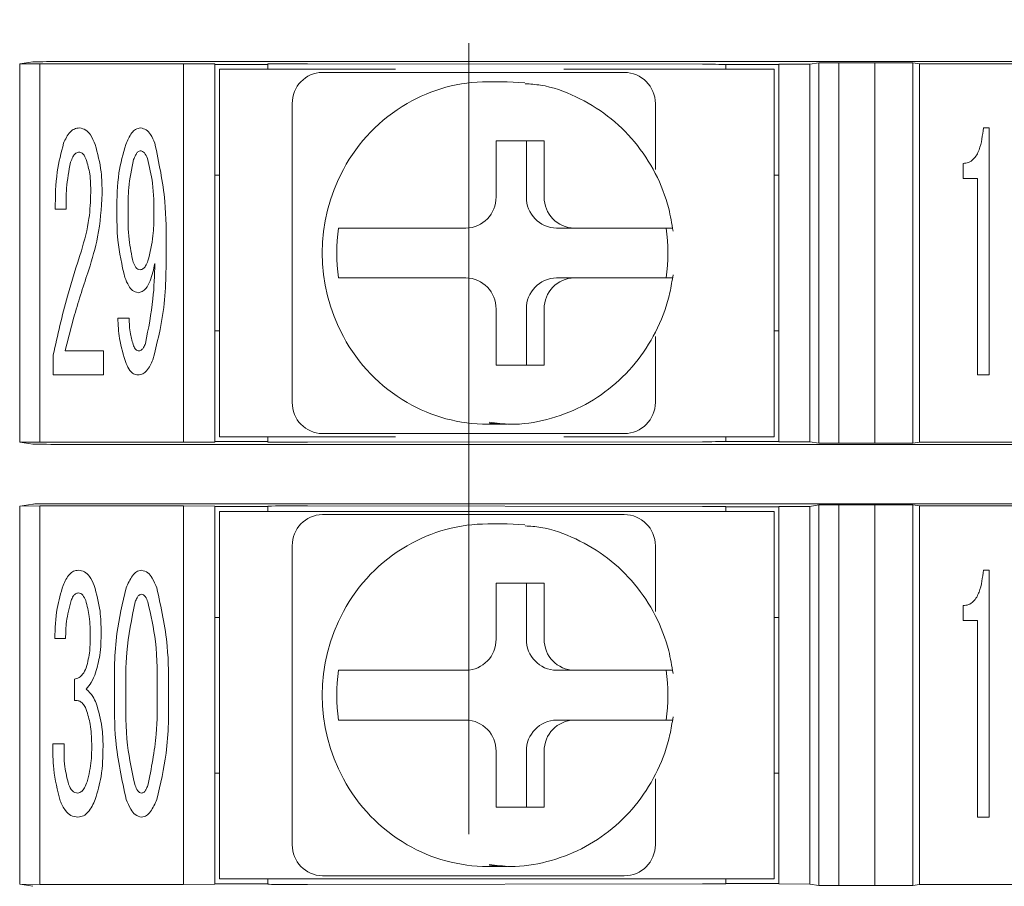
# Model space of a CAD drawing. Units: millimetres. Extents: x 38 to 570, y 34 to 319.
# Drawn here: x 376 to 392, y 164 to 178 of the extents above; entities that cross this region are included whole.
import ezdxf

# ---------------------------------------------------------------- set-up
doc = ezdxf.new("R2010")
doc.units = ezdxf.units.MM
doc.linetypes.add('CENTERX2', pattern=[20.32, 12.7, -2.54, 2.54, -2.54])
doc.layers.add('CENTER', color=1, linetype='Continuous')

msp = doc.modelspace()

# ---------------------------------------------------------------- linework, layer by layer
at = {"color": 7, "linetype": 'Continuous', "lineweight": 18}
for p, q in [((376.21208233, 177.47215408), (376.42480907, 177.50405042)), ((376.21208233, 177.47215408), (376.53359697, 177.47372393)), ((376.21208233, 171.39859), (376.21208233, 177.47215408)), ((376.53359697, 177.47372393), (378.84342499, 177.47372393)), ((376.53359697, 177.47372393), (376.53359697, 171.39702015)), ((377.62407806, 177.51011438), (403.57785115, 177.51011438)), ((378.84342499, 177.47372393), (379.34342499, 177.47110591)), ((378.84342499, 171.39702015), (378.84342499, 177.47372393)), ((379.34342499, 177.47110591), (379.34342499, 171.39963817)), ((380.19342499, 177.46338276), (379.34342499, 177.46338276)), ((380.20210082, 177.47159889), (380.19342499, 177.46639348)), ((380.19342499, 177.38537204), (380.19342499, 177.46639348)), ((387.16852372, 177.46521405), (380.8314913, 177.47410486)), ((387.54320682, 177.46024114), (387.53909516, 177.46270809)), ((387.54320682, 177.46024114), (388.39342499, 177.46024114)), ((387.54342499, 177.38537204), (387.54342499, 177.46024114)), ((388.39342499, 177.46482267), (388.89342499, 177.46744069)), ((388.39342499, 171.40592141), (388.39342499, 177.46482267)), ((388.89342499, 177.46744069), (389.03835256, 177.48917119)), ((388.89342499, 177.46744069), (388.89342499, 171.40330339)), ((389.03835256, 177.48917119), (389.3598672, 177.49074104)), ((389.03835256, 171.38157289), (389.03835256, 177.48917119)), ((389.3598672, 177.49074104), (389.93802756, 177.49074104)), ((389.3598672, 177.49074104), (389.3598672, 171.38000303)), ((389.93802756, 177.49074104), (390.54849741, 177.48917119)), ((389.93802756, 171.38000303), (389.93802756, 177.49074104)), ((390.54849741, 177.48917119), (390.65152006, 177.47372393)), ((390.54849741, 177.48917119), (390.54849741, 171.38157289)), ((390.65152006, 177.47372393), (393.34342499, 177.47372393)), ((390.65152006, 171.39702015), (390.65152006, 177.47372393)), ((379.41842499, 171.48537204), (379.41842499, 177.38537204)), ((379.41842499, 177.38537204), (379.6701888, 177.38537204)), ((379.6701888, 177.38537204), (382.24510914, 177.38537204)), ((381.07070761, 177.33537204), (381.27776285, 177.33537204)), ((381.27776285, 177.33537204), (382.29915971, 177.33537204)), ((384.89280995, 177.33537204), (385.91420681, 177.33537204)), ((384.94686052, 177.38537204), (388.1701888, 177.38537204)), ((388.1701888, 177.38537204), (388.31842499, 177.38537204)), ((388.31842499, 177.38537204), (388.31842499, 171.48537204)), ((384.0359772, 177.18537204), (383.72539435, 177.18537204)), ((384.0359772, 177.18537204), (384.31897575, 177.16972054)), ((380.5877447, 172.03537204), (380.5877447, 176.83537204)), ((386.41420681, 175.7779442), (386.41420681, 176.83537204)), ((391.67793714, 176.44290641), (391.77287027, 176.44290641)), ((391.77287027, 176.44290641), (391.77287027, 172.47831798)), ((384.62940277, 176.23537204), (383.85666211, 176.23537204)), ((383.85666211, 176.23537204), (383.85666211, 175.33537204)), ((384.34470182, 175.33537204), (384.34470182, 176.23537204)), ((384.62940277, 175.33537204), (384.62940277, 176.23537204)), ((391.35395899, 175.63296104), (391.35395899, 175.87330762)), ((379.34342499, 175.68537204), (379.41842499, 175.68537204)), ((388.31842499, 175.68537204), (388.39342499, 175.68537204)), ((391.58601775, 175.63296104), (391.35395899, 175.63296104)), ((391.58601775, 172.47831798), (391.58601775, 175.63296104)), ((376.95642649, 175.14096631), (376.78238242, 175.14096631)), ((381.33028535, 174.83537204), (381.40793106, 174.83537204)), ((383.3736992, 174.83537204), (382.39953067, 174.83537204)), ((384.82766474, 174.83537204), (385.11236568, 174.83537204)), ((386.08653421, 174.83537204), (385.11236568, 174.83537204)), ((381.33028535, 174.03537204), (381.40793106, 174.03537204)), ((382.39953067, 174.03537204), (383.3736992, 174.03537204)), ((384.82766474, 174.03537204), (385.11236568, 174.03537204)), ((385.11236568, 174.03537204), (386.08653421, 174.03537204)), ((383.85666211, 173.53537204), (383.85666211, 172.63537204)), ((384.34470182, 172.63537204), (384.34470182, 173.53537204)), ((384.62940277, 172.63537204), (384.62940277, 173.53537204)), ((377.78746812, 173.3914843), (377.96904657, 173.3914843)), ((379.34342499, 173.18537204), (379.41842499, 173.18537204)), ((386.41420681, 172.03537204), (386.41420681, 173.09279988)), ((388.31842499, 173.18537204), (388.39342499, 173.18537204)), ((376.75073804, 172.4768111), (376.75073804, 172.80154269)), ((376.94060431, 172.86257113), (377.55766967, 172.86257113)), ((377.55766967, 172.86257113), (377.55766967, 172.4768111)), ((383.85666211, 172.63537204), (384.62940277, 172.63537204)), ((377.55766967, 172.4768111), (376.75073804, 172.4768111)), ((391.77287027, 172.47831798), (391.58601775, 172.47831798)), ((383.72539435, 171.68537204), (384.0359772, 171.68537204)), ((384.0359772, 171.68537204), (383.75297866, 171.70102353)), ((379.6701888, 171.48537204), (379.41842499, 171.48537204)), ((379.6701888, 171.48537204), (382.24510914, 171.48537204)), ((380.19342499, 171.48537204), (380.19342499, 171.4043506)), ((381.27776285, 171.53537204), (381.07070761, 171.53537204)), ((382.29915971, 171.53537204), (381.27776285, 171.53537204)), ((385.91420681, 171.53537204), (384.89280995, 171.53537204)), ((384.94686052, 171.48537204), (388.1701888, 171.48537204)), ((387.54342499, 171.48537204), (387.54342499, 171.41050294)), ((388.31842499, 171.48537204), (388.1701888, 171.48537204)), ((376.21208233, 171.39859), (376.42480907, 171.36669366)), ((376.53359697, 171.39702015), (376.21208233, 171.39859)), ((376.53359697, 171.39702015), (378.84342499, 171.39702015)), ((377.62407806, 171.3606297), (403.57785115, 171.3606297)), ((379.34342499, 171.39963817), (378.84342499, 171.39702015)), ((379.34342499, 171.40736132), (380.19342499, 171.40736132)), ((380.19342499, 171.4043506), (380.20210082, 171.39914518)), ((380.8314913, 171.39663922), (387.16852372, 171.40553002)), ((387.53909516, 171.40803599), (387.54320682, 171.41050294)), ((388.39342499, 171.41050294), (387.54320682, 171.41050294)), ((388.89342499, 171.40330339), (388.39342499, 171.40592141)), ((389.03835256, 171.38157289), (388.89342499, 171.40330339)), ((389.3598672, 171.38000303), (389.03835256, 171.38157289)), ((389.93802756, 171.38000303), (389.3598672, 171.38000303)), ((390.54849741, 171.38157289), (389.93802756, 171.38000303)), ((390.65152006, 171.39702015), (390.54849741, 171.38157289)), ((390.65152006, 171.39702015), (393.34342499, 171.39702015)), ((376.21208233, 170.37215408), (376.42480907, 170.40405042)), ((376.21208233, 170.37215408), (376.53359697, 170.37372393)), ((376.21208233, 164.29859), (376.21208233, 170.37215408)), ((376.53359697, 170.37372393), (378.84342499, 170.37372393)), ((376.53359697, 170.37372393), (376.53359697, 164.29702015)), ((377.62407806, 170.41011438), (403.57785115, 170.41011438)), ((378.84342499, 170.37372393), (379.34342499, 170.37110591)), ((378.84342499, 164.29702015), (378.84342499, 170.37372393)), ((379.34342499, 170.37110591), (379.34342499, 164.29963817)), ((380.19342499, 170.36338276), (379.34342499, 170.36338276)), ((380.20210082, 170.37159889), (380.19342499, 170.36639348)), ((380.19342499, 170.28537204), (380.19342499, 170.36639348)), ((387.16852372, 170.36521405), (380.8314913, 170.37410486)), ((387.54320682, 170.36024114), (387.53909516, 170.36270809)), ((387.54320682, 170.36024114), (388.39342499, 170.36024114)), ((387.54342499, 170.28537204), (387.54342499, 170.36024114)), ((388.39342499, 170.36482267), (388.89342499, 170.36744069)), ((388.39342499, 164.30592141), (388.39342499, 170.36482267)), ((388.89342499, 170.36744069), (389.03835256, 170.38917119)), ((388.89342499, 170.36744069), (388.89342499, 164.30330339)), ((389.03835256, 170.38917119), (389.3598672, 170.39074104)), ((389.03835256, 164.28157289), (389.03835256, 170.38917119)), ((389.3598672, 170.39074104), (389.93802756, 170.39074104)), ((389.3598672, 170.39074104), (389.3598672, 164.28000303)), ((389.93802756, 170.39074104), (390.54849741, 170.38917119)), ((389.93802756, 164.28000303), (389.93802756, 170.39074104)), ((390.54849741, 170.38917119), (390.65152006, 170.37372393)), ((390.54849741, 170.38917119), (390.54849741, 164.28157289)), ((390.65152006, 170.37372393), (393.34342499, 170.37372393)), ((390.65152006, 164.29702015), (390.65152006, 170.37372393)), ((379.41842499, 164.38537204), (379.41842499, 170.28537204)), ((379.41842499, 170.28537204), (379.6701888, 170.28537204)), ((379.6701888, 170.28537204), (388.1701888, 170.28537204)), ((381.07070761, 170.23537204), (381.27776285, 170.23537204)), ((381.27776285, 170.23537204), (382.29915971, 170.23537204)), ((384.89280995, 170.23537204), (385.91420681, 170.23537204)), ((388.1701888, 170.28537204), (388.31842499, 170.28537204)), ((388.31842499, 170.28537204), (388.31842499, 164.38537204)), ((384.0359772, 170.08537204), (383.72539435, 170.08537204)), ((384.0359772, 170.08537204), (384.31897575, 170.06972054)), ((380.5877447, 164.93537204), (380.5877447, 169.73537204)), ((386.41420681, 168.6779442), (386.41420681, 169.73537204)), ((391.67793714, 169.34290641), (391.77287027, 169.34290641)), ((391.77287027, 169.34290641), (391.77287027, 165.37831798)), ((384.62940277, 169.13537204), (383.85666211, 169.13537204)), ((383.85666211, 169.13537204), (383.85666211, 168.23537204)), ((384.34470182, 168.23537204), (384.34470182, 169.13537204)), ((384.62940277, 168.23537204), (384.62940277, 169.13537204)), ((391.35395899, 168.53296104), (391.35395899, 168.77330762)), ((379.34342499, 168.58537204), (379.41842499, 168.58537204)), ((388.31842499, 168.58537204), (388.39342499, 168.58537204)), ((391.58601775, 168.53296104), (391.35395899, 168.53296104)), ((391.58601775, 165.37831798), (391.58601775, 168.53296104)), ((376.94889212, 168.24439445), (376.77484804, 168.24439445)), ((381.33028535, 167.73537204), (381.40793106, 167.73537204)), ((383.3736992, 167.73537204), (382.39953067, 167.73537204)), ((384.82766474, 167.73537204), (385.11236568, 167.73537204)), ((386.08653421, 167.73537204), (385.11236568, 167.73537204)), ((377.09129182, 167.24759656), (377.09129182, 167.5934244)), ((381.33028535, 166.93537204), (381.40793106, 166.93537204)), ((382.39953067, 166.93537204), (383.3736992, 166.93537204)), ((384.82766474, 166.93537204), (385.11236568, 166.93537204)), ((385.11236568, 166.93537204), (386.08653421, 166.93537204)), ((376.74320367, 166.55594088), (376.92478212, 166.55594088)), ((383.85666211, 166.43537204), (383.85666211, 165.53537204)), ((384.34470182, 165.53537204), (384.34470182, 166.43537204)), ((384.62940277, 165.53537204), (384.62940277, 166.43537204)), ((379.34342499, 166.08537204), (379.41842499, 166.08537204)), ((388.31842499, 166.08537204), (388.39342499, 166.08537204)), ((386.41420681, 164.93537204), (386.41420681, 165.99279988)), ((383.85666211, 165.53537204), (384.62940277, 165.53537204)), ((391.77287027, 165.37831798), (391.58601775, 165.37831798)), ((383.72539435, 164.58537204), (384.0359772, 164.58537204)), ((384.0359772, 164.58537204), (383.75297866, 164.60102353)), ((379.6701888, 164.38537204), (379.41842499, 164.38537204)), ((379.6701888, 164.38537204), (388.1701888, 164.38537204)), ((380.19342499, 164.38537204), (380.19342499, 164.3043506)), ((381.27776285, 164.43537204), (381.07070761, 164.43537204)), ((382.29915971, 164.43537204), (381.27776285, 164.43537204)), ((385.91420681, 164.43537204), (384.89280995, 164.43537204)), ((387.54342499, 164.38537204), (387.54342499, 164.31050294)), ((388.31842499, 164.38537204), (388.1701888, 164.38537204)), ((376.21208233, 164.29859), (376.42480907, 164.26669366)), ((376.53359697, 164.29702015), (376.21208233, 164.29859)), ((376.53359697, 164.29702015), (378.84342499, 164.29702015)), ((379.34342499, 164.29963817), (378.84342499, 164.29702015)), ((379.34342499, 164.30736132), (380.19342499, 164.30736132)), ((380.19342499, 164.3043506), (380.20210082, 164.29914518)), ((380.8314913, 164.29663922), (387.16852372, 164.30553002)), ((387.53909516, 164.30803599), (387.54320682, 164.31050294)), ((388.39342499, 164.31050294), (387.54320682, 164.31050294)), ((388.89342499, 164.30330339), (388.39342499, 164.30592141)), ((389.03835256, 164.28157289), (388.89342499, 164.30330339)), ((389.3598672, 164.28000303), (389.03835256, 164.28157289)), ((389.93802756, 164.28000303), (389.3598672, 164.28000303)), ((390.54849741, 164.28157289), (389.93802756, 164.28000303)), ((390.65152006, 164.29702015), (390.54849741, 164.28157289)), ((390.65152006, 164.29702015), (393.34342499, 164.29702015))]:
    msp.add_line(p, q, dxfattribs=at)
for centre, radius, start, end in [((381.0793764, 176.84374545), 0.49170301, 91.010185109, 180.975760499), ((385.91420681, 176.83537204), 0.5, 0, 90), ((383.72779154, 174.59898222), 2.58639093, 90.053104496, 120.154285954), ((383.79028153, 174.49804824), 2.70505877, 120.224848092, 151.761097516), ((383.90191555, 174.43537204), 2.83306257, 151.712618658, 208.287381342), ((383.3650304, 175.32699863), 0.49170301, 271.010185109, 0.975760499), ((384.83633353, 175.32699863), 0.49170301, 179.024239501, 268.989814891), ((385.12103448, 175.32699863), 0.49170301, 179.024239501, 268.989814891), ((384.14786159, 174.43537204), 2.8458278, 171.919942008, 188.080057992), ((383.76880139, 174.43537204), 2.8458278, 351.919942008, 8.080057992), ((383.3650304, 173.54374545), 0.49170301, 359.0242395, 88.989814891), ((384.83633353, 173.54374545), 0.49170301, 91.010185109, 180.9757605), ((385.12103448, 173.54374545), 0.49170301, 91.010185109, 180.9757605), ((383.79028153, 174.37269584), 2.70505877, 208.238902484, 239.775151908), ((381.0793764, 172.02699863), 0.49170301, 179.024239501, 268.989814891), ((383.72779154, 174.27176186), 2.58639093, 239.845714045, 269.946895504), ((385.91420681, 172.03537204), 0.5, 270, 0), ((381.0793764, 169.74374545), 0.49170301, 91.010185109, 180.9757605), ((385.91420681, 169.73537204), 0.5, 0, 90), ((383.72779154, 167.49898222), 2.58639093, 90.053104496, 120.154285954), ((383.79028153, 167.39804824), 2.70505877, 120.224848092, 151.761097516), ((383.90191555, 167.33537204), 2.83306257, 151.712618658, 208.287381342), ((383.3650304, 168.22699863), 0.49170301, 271.010185109, 0.975760499), ((384.83633353, 168.22699863), 0.49170301, 179.024239501, 268.989814891), ((385.12103448, 168.22699863), 0.49170301, 179.024239501, 268.989814891), ((384.14786159, 167.33537204), 2.8458278, 171.919942008, 188.080057992), ((383.76880139, 167.33537204), 2.8458278, 351.919942008, 8.080057992), ((383.3650304, 166.44374545), 0.49170301, 359.024239501, 88.989814891), ((384.83633353, 166.44374545), 0.49170301, 91.010185109, 180.975760499), ((385.12103448, 166.44374545), 0.49170301, 91.010185109, 180.975760499), ((383.79028153, 167.27269584), 2.70505877, 208.238902484, 239.775151908), ((381.0793764, 164.92699863), 0.49170301, 179.0242395, 268.989814891), ((383.72779154, 167.17176186), 2.58639093, 239.845714045, 269.946895504), ((385.91420681, 164.93537204), 0.5, 270, 0)]:
    msp.add_arc(centre, radius, start, end, dxfattribs=at)
for centre, major_axis, start_param, end_param in [((377.62407806, 177.50383113), (1.2, 0), 1.5707963268, 3.1066860686), ((380.70208178, 177.47157605), (0.5, 0), 1.308996939, 3.1328660073), ((387.0391142, 177.46268524), (0.5, 0), 0.0087266463, 1.308996939), ((377.62407806, 171.36691294), (1.2, 0), 3.1764992386, 4.7123889804), ((380.70208178, 171.39916803), (0.5, 0), 3.1503192999, 4.9741883682), ((387.0391142, 171.40805883), (0.5, 0), 4.9741883682, 6.2744586609), ((377.62407806, 170.40383113), (1.2, 0), 1.5707963268, 3.1066860685), ((380.70208178, 170.37157605), (0.5, 0), 1.308996939, 3.1328660073), ((387.0391142, 170.36268524), (0.5, 0), 0.0087266463, 1.308996939), ((380.70208178, 164.29916803), (0.5, 0), 3.1503192999, 4.9741883682), ((387.0391142, 164.30805883), (0.5, 0), 4.9741883682, 6.2744586609)]:
    msp.add_ellipse(centre, major_axis=major_axis, ratio=0.0052360356, start_param=start_param, end_param=end_param, dxfattribs=at)
for points, knots in [([(382.29915971, 177.33537204), (382.46326955, 177.33537204), (382.88674869, 177.33537204), (383.60164647, 177.33537204), (384.26900012, 177.33537204), (384.70923252, 177.33537204), (384.89280995, 177.33537204)], [0, 0, 0, 0, 0.1858924799, 0.4796883896, 0.7830294429, 1, 1, 1, 1]), ([(386.69771756, 174.78534837), (386.67756191, 174.90727078), (386.62442171, 175.22871814), (386.43016106, 175.72450341), (386.09694418, 176.23185639), (385.66089161, 176.65374782), (385.14532288, 176.95898932), (384.68789651, 177.12978295), (384.40705027, 177.1477643), (384.3238838, 177.15308909)], [0, 0, 0, 0, 0.10145190494, 0.26747705482, 0.4337123482, 0.59972638866, 0.76535825216, 0.93051598516, 1, 1, 1, 1]), ([(376.91724774, 176.19879264), (376.94609731, 176.26311957), (376.98631376, 176.35279162), (377.08768557, 176.43281097), (377.14285434, 176.43954419), (377.17040276, 176.44290641)], [0, 0, 0, 0, 0.5596022336, 0.7800882507, 1, 1, 1, 1]), ([(377.17040276, 176.44290641), (377.20632722, 176.43523958), (377.27856658, 176.41982259), (377.36399531, 176.31501323), (377.4009541, 176.230275), (377.42355778, 176.17844983)], [0, 0, 0, 0, 0.2775779838, 0.5581728663, 1, 1, 1, 1]), ([(377.91404563, 176.17844983), (377.94183473, 176.24259191), (377.98053971, 176.33192973), (378.06913137, 176.42667377), (378.12403896, 176.43751057), (378.15137846, 176.44290641)], [0, 0, 0, 0, 0.5610520373, 0.7814396358, 1, 1, 1, 1]), ([(378.15137846, 176.44290641), (378.18394158, 176.43526882), (378.24949407, 176.41989367), (378.3257799, 176.32320554), (378.35968728, 176.24600498), (378.38042348, 176.19879264)], [0, 0, 0, 0, 0.2771571295, 0.5579422682, 1, 1, 1, 1]), ([(391.35395899, 175.87330762), (391.38406634, 175.87630044), (391.44431918, 175.88228988), (391.54513734, 175.9541006), (391.6443788, 176.14499989), (391.66450591, 176.32367373), (391.67793714, 176.44290641)], [0, 0, 0, 0, 0.1250517921, 0.2502619419, 0.4996845899, 1, 1, 1, 1]), ([(376.78238242, 175.14096631), (376.78473301, 175.34173486), (376.7889269, 175.69994381), (376.87806824, 176.04648185), (376.91724774, 176.19879264)], [0, 0, 0, 0, 0.5604788834, 1, 1, 1, 1]), ([(378.38042348, 176.19879264), (378.44637073, 175.88724405), (378.56430111, 175.33011631), (378.56322827, 174.7611407), (378.56275537, 174.51033908)], [0, 0, 0, 0, 0.55920495245, 1, 1, 1, 1]), ([(377.15458057, 176.05639295), (377.13568134, 176.0491403), (377.09727108, 176.03440023), (377.06084477, 175.96919591), (377.04042769, 175.92223068), (377.02800306, 175.89365043)], [0, 0, 0, 0, 0.2749340746, 0.5587680693, 1, 1, 1, 1]), ([(377.28115808, 175.93433606), (377.26702313, 175.96673165), (377.24729987, 176.01193496), (377.19602375, 176.05135192), (377.16838087, 176.05471432), (377.15458057, 176.05639295)], [0, 0, 0, 0, 0.5588153645, 0.7797451326, 1, 1, 1, 1]), ([(377.42355778, 176.17844983), (377.46194983, 176.03281208), (377.53058109, 175.77246379), (377.53317168, 175.50356014), (377.5343131, 175.38508008)], [0, 0, 0, 0, 0.5593958648, 1, 1, 1, 1]), ([(377.77164593, 175.1206235), (377.77323945, 175.32185827), (377.77608305, 175.68095776), (377.87191617, 176.0265313), (377.91404563, 176.17844983)], [0, 0, 0, 0, 0.5603872385, 1, 1, 1, 1]), ([(378.14309065, 176.07673576), (378.12776176, 176.06929344), (378.09663571, 176.05418143), (378.06815153, 175.99835593), (378.05104292, 175.95856825), (378.04062314, 175.93433606)], [0, 0, 0, 0, 0.2750329302, 0.5584679268, 1, 1, 1, 1]), ([(378.26213378, 175.95467888), (378.24858832, 175.98569433), (378.22967625, 176.02899786), (378.18325963, 176.07109565), (378.1564482, 176.07486023), (378.14309065, 176.07673576)], [0, 0, 0, 0, 0.5588006075, 0.7801929105, 1, 1, 1, 1]), ([(377.02800306, 175.89365043), (377.00160427, 175.75448488), (376.95439822, 175.50563039), (376.95580599, 175.25252773), (376.95642649, 175.14096631)], [0, 0, 0, 0, 0.5592246437, 1, 1, 1, 1]), ([(377.35198121, 175.4054229), (377.35135943, 175.50603888), (377.35024978, 175.68560153), (377.30225813, 175.85837453), (377.28115808, 175.93433606)], [0, 0, 0, 0, 0.5603391348, 1, 1, 1, 1]), ([(378.04062314, 175.93433606), (378.00879261, 175.78418925), (377.9518739, 175.51569982), (377.95281123, 175.24148827), (377.95322438, 175.1206235)], [0, 0, 0, 0, 0.5592280007, 1, 1, 1, 1]), ([(378.36460129, 175.03925224), (378.36496381, 175.21267869), (378.36561051, 175.52205548), (378.29372336, 175.82260676), (378.26213378, 175.95467888)], [0, 0, 0, 0, 0.5605671018, 1, 1, 1, 1]), ([(377.20204714, 174.46965345), (377.25047335, 174.64122782), (377.33696388, 174.94766432), (377.34739187, 175.26553056), (377.35198121, 175.4054229)], [0, 0, 0, 0, 0.5599018622, 1, 1, 1, 1]), ([(377.5343131, 175.38508008), (377.52106811, 175.15238557), (377.4974069, 174.73669389), (377.37446065, 174.33940644), (377.32033684, 174.16451124)], [0, 0, 0, 0, 0.5597766709, 1, 1, 1, 1]), ([(377.89822344, 174.04245435), (377.8530431, 174.24110935), (377.77225864, 174.59631333), (377.77183336, 174.96023317), (377.77164593, 175.1206235)], [0, 0, 0, 0, 0.5592701793, 1, 1, 1, 1]), ([(377.95322438, 175.1206235), (377.95206547, 174.9630916), (377.94999851, 174.68212793), (378.00720404, 174.40730303), (378.03233533, 174.28656812)], [0, 0, 0, 0, 0.560684238, 1, 1, 1, 1]), ([(378.26966816, 174.30691093), (378.30301906, 174.44156006), (378.36265073, 174.68231371), (378.36400461, 174.93006412), (378.36460129, 175.03925224)], [0, 0, 0, 0, 0.5592817477, 1, 1, 1, 1]), ([(382.39953067, 174.83537204), (382.35534607, 174.83537204), (382.26573918, 174.83537204), (382.12743671, 174.83537204), (382.0125656, 174.83537204), (381.92307737, 174.83537204), (381.83700014, 174.83537204), (381.75590471, 174.83537204), (381.68178609, 174.83537204), (381.6254694, 174.83537204), (381.57048776, 174.83537204), (381.50937504, 174.83537204), (381.4509652, 174.83537204), (381.42001452, 174.83537204), (381.40811509, 174.83537204), (381.40793106, 174.83537204)], [0, 0, 0, 0, 0.1069612447, 0.2169186784, 0.3255376245, 0.3813189294, 0.4375299893, 0.5441679306, 0.5989206349, 0.6540904061, 0.7203925641, 0.7874473656, 0.8913779755, 0.9983201465, 1, 1, 1, 1]), ([(386.69019195, 174.83537204), (386.69044961, 174.83537204), (386.69331202, 174.83537204), (386.68000734, 174.83537204), (386.64617219, 174.83537204), (386.5887952, 174.83537204), (386.51272071, 174.83537204), (386.41808477, 174.83537204), (386.31312023, 174.83537204), (386.20154237, 174.83537204), (386.12513915, 174.83537204), (386.08653421, 174.83537204)], [0, 0, 0, 0, 0.01229721, 0.1366148412, 0.2645102302, 0.3893510436, 0.5177486942, 0.6437657283, 0.7733380873, 0.8854724765, 1, 1, 1, 1]), ([(376.75073804, 172.80154269), (376.821431, 173.11663626), (376.94767081, 173.67931392), (377.12431975, 174.2281568), (377.20204714, 174.46965345)], [0, 0, 0, 0, 0.5599894709, 1, 1, 1, 1]), ([(378.56275537, 174.51033908), (378.56256187, 174.17069521), (378.56221667, 173.56476643), (378.41394112, 172.97802442), (378.3487791, 172.72017144)], [0, 0, 0, 0, 0.5605342958, 1, 1, 1, 1]), ([(378.14309065, 174.16451124), (378.16155209, 174.16930175), (378.19879708, 174.17896635), (378.23929548, 174.2362061), (378.25816362, 174.2801294), (378.26966816, 174.30691093)], [0, 0, 0, 0, 0.2772339042, 0.5593048264, 1, 1, 1, 1]), ([(377.32033684, 174.16451124), (377.24112449, 173.92388885), (377.0996723, 173.49420125), (376.98920889, 173.05557112), (376.94060431, 172.86257113)], [0, 0, 0, 0, 0.5599937806, 1, 1, 1, 1]), ([(378.03233533, 174.28656812), (378.04541115, 174.2570628), (378.06367944, 174.21584078), (378.10451349, 174.17133545), (378.13029031, 174.16677559), (378.14309065, 174.16451124)], [0, 0, 0, 0, 0.5590282113, 0.7810208399, 1, 1, 1, 1]), ([(378.38042348, 174.26622531), (378.36051043, 174.17207166), (378.33065285, 174.03089792), (378.25518094, 173.87961938), (378.18358167, 173.81043131), (378.13542751, 173.80236012), (378.11144627, 173.79834058)], [0, 0, 0, 0, 0.5005087616, 0.7504615182, 0.8757273966, 1, 1, 1, 1]), ([(378.23048941, 172.98462802), (378.27798842, 173.22143883), (378.36290311, 173.64478905), (378.37506474, 174.07615427), (378.38042348, 174.26622531)], [0, 0, 0, 0, 0.5593733084, 1, 1, 1, 1]), ([(378.11144627, 173.79834058), (378.08061379, 173.80735299), (378.01838543, 173.82554249), (377.95045421, 173.92250962), (377.91804387, 173.99693796), (377.89822344, 174.04245435)], [0, 0, 0, 0, 0.2761401411, 0.5573260359, 1, 1, 1, 1]), ([(381.40793106, 174.03537204), (381.41851928, 174.03537204), (381.4370597, 174.03537204), (381.47657728, 174.03537204), (381.52785201, 174.03537204), (381.60221985, 174.03537204), (381.70368167, 174.03537204), (381.81957667, 174.03537204), (381.94477502, 174.03537204), (382.07808753, 174.03537204), (382.19985289, 174.03537204), (382.30801082, 174.03537204), (382.36889406, 174.03537204), (382.39953067, 174.03537204)], [0, 0, 0, 0, 0.0847393877, 0.1483823218, 0.2126949369, 0.3174648368, 0.4252940814, 0.5300575848, 0.6378160678, 0.743403722, 0.8519650625, 0.9255084339, 1, 1, 1, 1]), ([(383.74807061, 171.71765499), (383.86141007, 171.70299262), (384.17039029, 171.66302083), (384.67873934, 171.74613435), (385.2360964, 171.9498539), (385.73550544, 172.27878249), (386.15340432, 172.70948734), (386.46824179, 173.22387889), (386.6367595, 173.69671908), (386.68282422, 173.99043384), (386.69771756, 174.08539571)], [0, 0, 0, 0, 0.0819858124, 0.2235055102, 0.3648617976, 0.5062326764, 0.6478051349, 0.7897115453, 0.932010963, 1, 1, 1, 1]), ([(386.08653421, 174.03537204), (386.0980052, 174.03537204), (386.1542558, 174.03537204), (386.23081693, 174.03537204), (386.31308155, 174.03537204), (386.39023418, 174.03537204), (386.4599337, 174.03537204), (386.52047921, 174.03537204), (386.57418869, 174.03537204), (386.61784267, 174.03537204), (386.65071622, 174.03537204), (386.67526136, 174.03537204), (386.69132479, 174.03537204), (386.68887955, 174.03537204), (386.68816966, 174.03537204)], [0, 0, 0, 0, 0.0337927231, 0.1657103197, 0.2334553779, 0.3017229121, 0.4312370402, 0.4977475776, 0.5647698341, 0.6919841404, 0.7572990051, 0.8231103203, 0.9486462315, 1, 1, 1, 1]), ([(377.92158001, 172.65914299), (377.87945637, 172.79284338), (377.8042054, 173.03168988), (377.7925841, 173.28150815), (377.78746812, 173.3914843)], [0, 0, 0, 0, 0.559775377, 1, 1, 1, 1]), ([(377.96904657, 173.3914843), (377.97127257, 173.30600743), (377.9752463, 173.15341844), (378.02065247, 173.00793106), (378.04062314, 172.94394239)], [0, 0, 0, 0, 0.5601771772, 1, 1, 1, 1]), ([(378.04062314, 172.94394239), (378.05053136, 172.9222504), (378.06435667, 172.89198274), (378.09926722, 172.86582798), (378.11793968, 172.86365617), (378.12726846, 172.86257113)], [0, 0, 0, 0, 0.5586450637, 0.779498586, 1, 1, 1, 1]), ([(378.12726846, 172.86257113), (378.14236466, 172.86729487), (378.17298202, 172.87687531), (378.20485573, 172.92573226), (378.22079266, 172.96234884), (378.23048941, 172.98462802)], [0, 0, 0, 0, 0.2758003348, 0.5593642333, 1, 1, 1, 1]), ([(378.3487791, 172.72017144), (378.32136311, 172.65851204), (378.28316017, 172.57259249), (378.19115764, 172.48851106), (378.13798454, 172.48070637), (378.11144627, 172.4768111)], [0, 0, 0, 0, 0.56007271365, 0.78043576269, 1, 1, 1, 1]), ([(378.11144627, 172.4768111), (378.08528073, 172.48116355), (378.03277441, 172.48989761), (377.96588748, 172.56094585), (377.9383892, 172.62188936), (377.92158001, 172.65914299)], [0, 0, 0, 0, 0.2785681722, 0.5590020787, 1, 1, 1, 1]), ([(384.89280995, 171.53537204), (384.85273853, 171.53537204), (384.73214711, 171.53537204), (384.57565717, 171.53537204), (384.33825458, 171.53537204), (384.06067026, 171.53537204), (383.68627896, 171.53537204), (383.28629068, 171.53537204), (382.96545309, 171.53537204), (382.73183396, 171.53537204), (382.586732, 171.53537204), (382.44197773, 171.53537204), (382.34680749, 171.53537204), (382.29915971, 171.53537204)], [0, 0, 0, 0, 0.04626762637, 0.13923834507, 0.18588002703, 0.33260781022, 0.47957804488, 0.63037654482, 0.78300149342, 0.83710453825, 0.89123416031, 0.94554546785, 1, 1, 1, 1]), ([(382.29915971, 170.23537204), (382.46326955, 170.23537204), (382.88674869, 170.23537204), (383.60164647, 170.23537204), (384.26900012, 170.23537204), (384.70923252, 170.23537204), (384.89280995, 170.23537204)], [0, 0, 0, 0, 0.1858924799, 0.4796883896, 0.7830294429, 1, 1, 1, 1]), ([(386.69771756, 167.68534837), (386.67756191, 167.80727078), (386.62442171, 168.12871814), (386.43016106, 168.62450341), (386.09694418, 169.13185639), (385.66089161, 169.55374782), (385.14532288, 169.85898932), (384.68789651, 170.02978295), (384.40705027, 170.0477643), (384.3238838, 170.05308909)], [0, 0, 0, 0, 0.1014519049, 0.2674770548, 0.4337123482, 0.5997263887, 0.7653582522, 0.9305159852, 1, 1, 1, 1]), ([(376.90895993, 169.09879264), (376.93713455, 169.16189081), (376.97639506, 169.24981627), (377.07336505, 169.33179233), (377.12753785, 169.3392057), (377.15458057, 169.34290641)], [0, 0, 0, 0, 0.5600122151, 0.7803608184, 1, 1, 1, 1]), ([(377.15458057, 169.34290641), (377.18947255, 169.33696827), (377.259495, 169.32505138), (377.34933245, 169.23059183), (377.38557244, 169.14880854), (377.40773559, 169.09879264)], [0, 0, 0, 0, 0.2783935106, 0.5586899004, 1, 1, 1, 1]), ([(377.92158001, 169.05810702), (377.95059571, 169.12582292), (377.99099272, 169.22010015), (378.0810302, 169.32301552), (378.13855571, 169.33629425), (378.16720065, 169.34290641)], [0, 0, 0, 0, 0.5613899506, 0.7815932642, 1, 1, 1, 1]), ([(378.16720065, 169.34290641), (378.2029678, 169.33225258), (378.27509912, 169.31076707), (378.35134119, 169.19663102), (378.38902604, 169.11066786), (378.41206786, 169.05810702)], [0, 0, 0, 0, 0.276508382, 0.55763217, 1, 1, 1, 1]), ([(391.35395899, 168.77330762), (391.38406634, 168.77630044), (391.44431918, 168.78228988), (391.54513734, 168.8541006), (391.6443788, 169.04499989), (391.66450591, 169.22367373), (391.67793714, 169.34290641)], [0, 0, 0, 0, 0.1250517921, 0.2502619419, 0.4996845899, 1, 1, 1, 1]), ([(376.77484804, 168.24439445), (376.7799879, 168.40729491), (376.78916193, 168.6980528), (376.8723701, 168.97639491), (376.90895993, 169.09879264)], [0, 0, 0, 0, 0.5602615101, 1, 1, 1, 1]), ([(377.40773559, 169.09879264), (377.4457364, 168.9608009), (377.51366123, 168.71414648), (377.51701391, 168.45866147), (377.51849091, 168.34610852)], [0, 0, 0, 0, 0.5594537967, 1, 1, 1, 1]), ([(377.15458057, 168.97673576), (377.1377316, 168.97342496), (377.10382849, 168.96676306), (377.06354222, 168.91814349), (377.04614991, 168.87872893), (377.03553744, 168.85467888)], [0, 0, 0, 0, 0.27804530712, 0.55947621699, 1, 1, 1, 1]), ([(377.27287027, 168.85467888), (377.25937619, 168.88555767), (377.24053401, 168.92867462), (377.19452051, 168.9707812), (377.16785855, 168.97475617), (377.15458057, 168.97673576)], [0, 0, 0, 0, 0.5588093567, 0.7802818266, 1, 1, 1, 1]), ([(377.73171374, 167.36965345), (377.73100843, 167.68958836), (377.72975029, 168.26029705), (377.86302019, 168.81455974), (377.92158001, 169.05810702)], [0, 0, 0, 0, 0.56059233653, 1, 1, 1, 1]), ([(378.16720065, 168.95639295), (378.15201508, 168.95175692), (378.12127895, 168.94237344), (378.08944682, 168.89334182), (378.07361951, 168.85667091), (378.06397971, 168.83433606)], [0, 0, 0, 0, 0.2762866021, 0.5592138404, 1, 1, 1, 1]), ([(378.26966816, 168.83433606), (378.25756791, 168.86290174), (378.24066153, 168.90281348), (378.20398557, 168.94796363), (378.179392, 168.95359928), (378.16720065, 168.95639295)], [0, 0, 0, 0, 0.5593994398, 0.781588596, 1, 1, 1, 1]), ([(378.41206786, 169.05810702), (378.48052345, 168.74680075), (378.60293738, 168.19011547), (378.60224105, 167.62066095), (378.60193412, 167.36965345)], [0, 0, 0, 0, 0.5592141249, 1, 1, 1, 1]), ([(377.03553744, 168.85467888), (377.00694326, 168.74253817), (376.95582517, 168.54206315), (376.95101264, 168.33543846), (376.94889212, 168.24439445)], [0, 0, 0, 0, 0.5593749569, 1, 1, 1, 1]), ([(377.34444684, 168.26473727), (377.34424564, 168.37669236), (377.34388668, 168.57643094), (377.29455232, 168.76972688), (377.27287027, 168.85467888)], [0, 0, 0, 0, 0.56050809888, 1, 1, 1, 1]), ([(378.06397971, 168.83433606), (378.00960864, 168.56375818), (377.91239744, 168.07998615), (377.91354147, 167.58693626), (377.91404563, 167.36965345)], [0, 0, 0, 0, 0.5593086549, 1, 1, 1, 1]), ([(378.42035567, 167.36965345), (378.42182992, 167.64668818), (378.42445958, 168.140842), (378.3169189, 168.62264404), (378.26966816, 168.83433606)], [0, 0, 0, 0, 0.56062447515, 1, 1, 1, 1]), ([(377.51849091, 168.34610852), (377.51748486, 168.22228366), (377.51568965, 168.00132818), (377.45692481, 167.78863641), (377.43109216, 167.69513847)], [0, 0, 0, 0, 0.5604064128, 1, 1, 1, 1]), ([(377.28115808, 167.77650973), (377.30342549, 167.86627634), (377.34323798, 168.02677245), (377.34407706, 168.19194632), (377.34444684, 168.26473727)], [0, 0, 0, 0, 0.5593071327, 1, 1, 1, 1]), ([(377.09129182, 167.5934244), (377.11646822, 167.60012602), (377.16694838, 167.61356316), (377.2362842, 167.67909949), (377.2641565, 167.73960345), (377.28115808, 167.77650973)], [0, 0, 0, 0, 0.2795679929, 0.5605500314, 1, 1, 1, 1]), ([(377.43109216, 167.69513847), (377.41049761, 167.64135181), (377.37377957, 167.54545552), (377.3094196, 167.46570267), (377.28115808, 167.43068189)], [0, 0, 0, 0, 0.5608836563, 1, 1, 1, 1]), ([(382.39953067, 167.73537204), (382.35534607, 167.73537204), (382.26573918, 167.73537204), (382.12743671, 167.73537204), (382.0125656, 167.73537204), (381.92307737, 167.73537204), (381.83700014, 167.73537204), (381.75590471, 167.73537204), (381.68178609, 167.73537204), (381.6254694, 167.73537204), (381.57048776, 167.73537204), (381.50937504, 167.73537204), (381.4509652, 167.73537204), (381.42001452, 167.73537204), (381.40811509, 167.73537204), (381.40793106, 167.73537204)], [0, 0, 0, 0, 0.1069612447, 0.2169186784, 0.3255376245, 0.3813189294, 0.4375299893, 0.5441679306, 0.5989206349, 0.6540904061, 0.7203925641, 0.7874473656, 0.8913779755, 0.9983201465, 1, 1, 1, 1]), ([(386.69019195, 167.73537204), (386.69044961, 167.73537204), (386.69331202, 167.73537204), (386.68000734, 167.73537204), (386.64617219, 167.73537204), (386.5887952, 167.73537204), (386.51272071, 167.73537204), (386.41808477, 167.73537204), (386.31312023, 167.73537204), (386.20154237, 167.73537204), (386.12513915, 167.73537204), (386.08653421, 167.73537204)], [0, 0, 0, 0, 0.01229721, 0.1366148412, 0.2645102302, 0.3893510436, 0.5177486942, 0.6437657283, 0.7733380873, 0.8854724765, 1, 1, 1, 1]), ([(377.28115808, 167.43068189), (377.31882801, 167.39454724), (377.38617864, 167.32994156), (377.42310633, 167.2445445), (377.43937997, 167.20691093)], [0, 0, 0, 0, 0.5593107519, 1, 1, 1, 1]), ([(377.92158001, 165.66085706), (377.85302875, 165.97598506), (377.730443, 166.539508), (377.73132498, 167.11568204), (377.73171374, 167.36965345)], [0, 0, 0, 0, 0.55921059841, 1, 1, 1, 1]), ([(377.91404563, 167.36965345), (377.91243878, 167.08886913), (377.90957271, 166.58804417), (378.01684774, 166.0993423), (378.06397971, 165.88462802)], [0, 0, 0, 0, 0.5606436359, 1, 1, 1, 1]), ([(378.26966816, 165.88462802), (378.32448108, 166.15893552), (378.42250248, 166.64947691), (378.42101248, 167.14931952), (378.42035567, 167.36965345)], [0, 0, 0, 0, 0.5591933957, 1, 1, 1, 1]), ([(378.60193412, 167.36965345), (378.60278992, 167.04594485), (378.6043165, 166.46851424), (378.47075469, 165.90740673), (378.41206786, 165.66085706)], [0, 0, 0, 0, 0.5606017384, 1, 1, 1, 1]), ([(377.28115808, 167.10519686), (377.27158108, 167.12751828), (377.25245863, 167.17208754), (377.20705379, 167.22387268), (377.14880188, 167.25161025), (377.11046883, 167.24893495), (377.09129182, 167.24759656)], [0, 0, 0, 0, 0.2807554658, 0.5605853852, 0.7801725549, 1, 1, 1, 1]), ([(377.43937997, 167.20691093), (377.47676146, 167.08037362), (377.54355442, 166.85427772), (377.5481234, 166.61890068), (377.55013529, 166.51525526)], [0, 0, 0, 0, 0.5596621399, 1, 1, 1, 1]), ([(377.3678034, 166.55594088), (377.36512909, 166.66076757), (377.36035428, 166.84792827), (377.30535352, 167.02659808), (377.28115808, 167.10519686)], [0, 0, 0, 0, 0.5600891632, 1, 1, 1, 1]), ([(381.40793106, 166.93537204), (381.41851928, 166.93537204), (381.4370597, 166.93537204), (381.47657728, 166.93537204), (381.52785201, 166.93537204), (381.60221985, 166.93537204), (381.70368167, 166.93537204), (381.81957667, 166.93537204), (381.94477502, 166.93537204), (382.07808753, 166.93537204), (382.19985289, 166.93537204), (382.30801082, 166.93537204), (382.36889406, 166.93537204), (382.39953067, 166.93537204)], [0, 0, 0, 0, 0.0847393877, 0.1483823218, 0.2126949369, 0.3174648368, 0.4252940814, 0.5300575848, 0.6378160678, 0.743403722, 0.8519650625, 0.9255084339, 1, 1, 1, 1]), ([(383.74807061, 164.61765499), (383.86141007, 164.60299262), (384.17039029, 164.56302083), (384.67873934, 164.64613435), (385.2360964, 164.8498539), (385.73550544, 165.17878249), (386.15340432, 165.60948734), (386.46824179, 166.12387889), (386.6367595, 166.59671908), (386.68282422, 166.89043384), (386.69771756, 166.98539571)], [0, 0, 0, 0, 0.0819858124, 0.2235055102, 0.3648617976, 0.5062326764, 0.6478051349, 0.7897115453, 0.932010963, 1, 1, 1, 1]), ([(386.08653421, 166.93537204), (386.0980052, 166.93537204), (386.1542558, 166.93537204), (386.23081693, 166.93537204), (386.31308155, 166.93537204), (386.39023418, 166.93537204), (386.4599337, 166.93537204), (386.52047921, 166.93537204), (386.57418869, 166.93537204), (386.61784267, 166.93537204), (386.65071622, 166.93537204), (386.67526136, 166.93537204), (386.69132479, 166.93537204), (386.68887955, 166.93537204), (386.68816966, 166.93537204)], [0, 0, 0, 0, 0.0337927231, 0.1657103197, 0.2334553779, 0.3017229121, 0.4312370402, 0.4977475776, 0.5647698341, 0.6919841404, 0.7572990051, 0.8231103203, 0.9486462315, 1, 1, 1, 1]), ([(376.86149336, 165.64051425), (376.8197215, 165.80882623), (376.74503713, 166.10975309), (376.7437645, 166.41945773), (376.74320367, 166.55594088)], [0, 0, 0, 0, 0.5593119084, 1, 1, 1, 1]), ([(376.92478212, 166.55594088), (376.92306815, 166.43249336), (376.92001037, 166.21225889), (376.97304947, 165.99878617), (376.99635869, 165.90497083)], [0, 0, 0, 0, 0.5605277263, 1, 1, 1, 1]), ([(377.29698027, 165.94565646), (377.32242517, 166.05811892), (377.36792092, 166.259203), (377.36783935, 166.46516811), (377.3678034, 166.55594088)], [0, 0, 0, 0, 0.5592807967, 1, 1, 1, 1]), ([(377.55013529, 166.51525526), (377.54734315, 166.35237502), (377.54235938, 166.06164604), (377.45984408, 165.78327248), (377.42355778, 165.66085706)], [0, 0, 0, 0, 0.5602476615, 1, 1, 1, 1]), ([(377.14629276, 165.76257113), (377.16861524, 165.76987372), (377.21386086, 165.78467538), (377.2587314, 165.85863859), (377.28250518, 165.91272498), (377.29698027, 165.94565646)], [0, 0, 0, 0, 0.2758258015, 0.5590734175, 1, 1, 1, 1]), ([(376.99635869, 165.90497083), (377.01318359, 165.86691812), (377.03666027, 165.81382114), (377.09758669, 165.76840917), (377.13006901, 165.76451575), (377.14629276, 165.76257113)], [0, 0, 0, 0, 0.5587028229, 0.7795878555, 1, 1, 1, 1]), ([(378.06397971, 165.88462802), (378.07655573, 165.85632097), (378.09414592, 165.81672769), (378.13035712, 165.77112033), (378.15500703, 165.76540055), (378.16720065, 165.76257113)], [0, 0, 0, 0, 0.5589691205, 0.781834469, 1, 1, 1, 1]), ([(378.16720065, 165.76257113), (378.18231407, 165.76722933), (378.21294598, 165.77667058), (378.24413402, 165.8259157), (378.26000634, 165.86241196), (378.26966816, 165.88462802)], [0, 0, 0, 0, 0.2759214145, 0.5592378423, 1, 1, 1, 1]), ([(377.14629276, 165.3768111), (377.10762964, 165.38265186), (377.03012352, 165.39436054), (376.92683969, 165.49480196), (376.88629252, 165.58521593), (376.86149336, 165.64051425)], [0, 0, 0, 0, 0.2788056633, 0.5589084454, 1, 1, 1, 1]), ([(377.42355778, 165.66085706), (377.39206727, 165.58826189), (377.34819938, 165.48713311), (377.23886023, 165.39149984), (377.17710621, 165.38170063), (377.14629276, 165.3768111)], [0, 0, 0, 0, 0.5603849227, 0.7806448612, 1, 1, 1, 1]), ([(378.16720065, 165.3768111), (378.1313541, 165.38730418), (378.05910286, 165.40845371), (377.98231658, 165.52229775), (377.94462865, 165.60827582), (377.92158001, 165.66085706)], [0, 0, 0, 0, 0.2766617344, 0.55763113179, 1, 1, 1, 1]), ([(378.41206786, 165.66085706), (378.38302407, 165.59344232), (378.34257832, 165.49956203), (378.25307169, 165.39676794), (378.19573507, 165.38344264), (378.16720065, 165.3768111)], [0, 0, 0, 0, 0.5613228285, 0.7816858019, 1, 1, 1, 1]), ([(384.89280995, 164.43537204), (384.85273853, 164.43537204), (384.73214711, 164.43537204), (384.57565717, 164.43537204), (384.33825458, 164.43537204), (384.06067026, 164.43537204), (383.68627896, 164.43537204), (383.28629068, 164.43537204), (382.96545309, 164.43537204), (382.73183396, 164.43537204), (382.586732, 164.43537204), (382.44197773, 164.43537204), (382.34680749, 164.43537204), (382.29915971, 164.43537204)], [0, 0, 0, 0, 0.04626762637, 0.13923834507, 0.18588002703, 0.33260781022, 0.47957804488, 0.63037654482, 0.78300149342, 0.83710453825, 0.89123416031, 0.94554546785, 1, 1, 1, 1])]:
    msp.add_open_spline(points, degree=3, knots=knots, dxfattribs=at)
at = {"layer": 'CENTER', "linetype": 'CENTERX2', "lineweight": 18}
msp.add_line((383.41842499, 104.14598975), (383.41842499, 224.4976149), dxfattribs=at)

doc.saveas('drawing.dxf')
